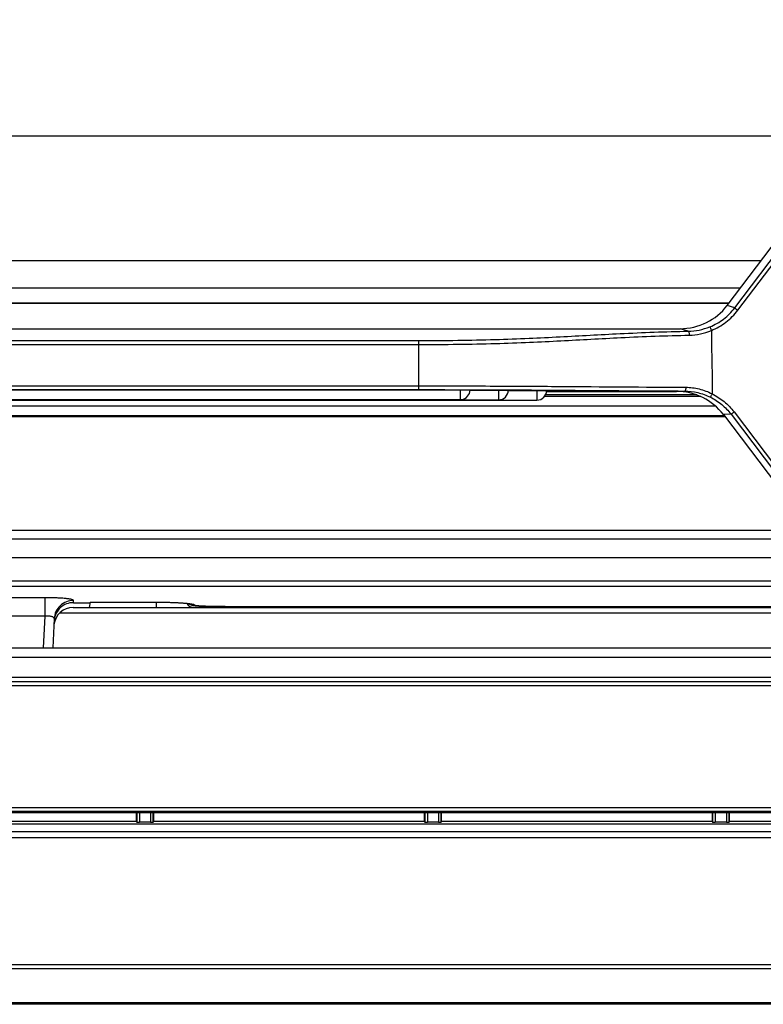
# Model space of a CAD drawing. Units: millimetres. Extents: x 0 to 297, y 15 to 195.
# Drawn here: x 182 to 186, y 58 to 63 of the extents above; entities that cross this region are included whole.
import ezdxf

# ---------------------------------------------------------------- set-up
doc = ezdxf.new("R2010")
doc.units = ezdxf.units.MM
doc.header["$MEASUREMENT"] = 0
doc.layers.add('00_COMPONENTS', color=7, linetype='Continuous', lineweight=0)

msp = doc.modelspace()

# ---------------------------------------------------------------- linework, layer by layer
at = {"layer": '00_COMPONENTS', "color": 18, "lineweight": 25, "true_color": 0x000000}
for p, q in [((185.8555, 61.9469), (187.0254, 63.4916)), ((185.8969, 61.9339), (187.0723, 63.486)), ((185.9132, 61.9211), (187.0887, 63.4732)), ((186.5488, 62.8623), (178.4028, 62.8623)), ((186.038, 62.1878), (178.6518, 62.1878)), ((185.9265, 62.0407), (178.7633, 62.0407)), ((185.9259, 62.0398), (178.764, 62.0398)), ((185.8646, 61.9589), (178.8252, 61.9589)), ((185.8635, 61.9574), (178.8264, 61.9574)), ((185.8969, 61.9339), (185.8555, 61.9469)), ((179.0885, 61.8217), (185.6013, 61.8217)), ((185.6455, 61.8079), (185.6013, 61.8217)), ((180.5025, 61.737), (184.1866, 61.7364)), ((184.1866, 61.7367), (184.1864, 61.5124)), ((184.1866, 61.7581), (184.1866, 61.7367)), ((180.2763, 61.4912), (184.4134, 61.4912)), ((180.5026, 61.5127), (184.1864, 61.5121)), ((180.5026, 61.4921), (184.1864, 61.4921)), ((184.1864, 61.5124), (184.1864, 61.4921)), ((184.4134, 61.4386), (184.4134, 61.4912)), ((184.4544, 61.4919), (184.4725, 61.4918)), ((184.4656, 61.4897), (184.6202, 61.4897)), ((184.6202, 61.4897), (184.6202, 61.4371)), ((184.6724, 61.4883), (184.8272, 61.4883)), ((184.8272, 61.4883), (184.8272, 61.4356)), ((185.6918, 61.4633), (184.8732, 61.4633)), ((184.8757, 61.4897), (184.8794, 61.4897)), ((184.8757, 61.4897), (184.8794, 61.4897)), ((184.8793, 61.4828), (185.5812, 61.4828)), ((185.6263, 61.4848), (185.5812, 61.4828)), ((179.8619, 61.4356), (184.8272, 61.4356)), ((180.0689, 61.4371), (184.6202, 61.4371)), ((180.2763, 61.4386), (184.4134, 61.4386)), ((185.7131, 61.4546), (184.8674, 61.4546)), ((185.71, 61.456), (184.8685, 61.456)), ((185.7939, 61.4023), (178.8959, 61.4023)), ((185.8767, 61.3595), (185.8354, 61.3576)), ((185.8354, 61.3576), (186.6615, 60.2669)), ((185.8767, 61.3595), (186.7224, 60.2428)), ((185.8931, 61.3715), (186.7388, 60.2547)), ((185.8454, 61.3444), (178.8444, 61.3444)), ((185.841, 61.3502), (178.8488, 61.3502)), ((178.4028, 60.7323), (186.309, 60.7323)), ((186.345, 60.6847), (178.4028, 60.6847)), ((186.4219, 60.5833), (178.4028, 60.5833)), ((186.5175, 60.457), (178.4028, 60.457)), ((186.5389, 60.4287), (178.4028, 60.4287)), ((182.1659, 60.3679), (181.9482, 60.3679)), ((182.1659, 60.3679), (182.1659, 60.2678)), ((182.3209, 60.3409), (182.3215, 60.353)), ((182.4111, 60.344), (182.406, 60.3151)), ((182.4111, 60.344), (182.7653, 60.344)), ((182.7653, 60.3439), (182.7653, 60.344)), ((182.7678, 60.3439), (182.7678, 60.3151)), ((182.3195, 60.3151), (186.625, 60.3151)), ((182.3209, 60.3409), (182.4106, 60.3409)), ((182.9745, 60.3274), (182.9743, 60.3302)), ((183.1831, 60.3191), (183.1831, 60.3192)), ((186.3889, 60.3192), (183.1831, 60.3192)), ((183.1831, 60.3191), (186.3931, 60.3191)), ((183.1835, 60.3151), (183.1835, 60.3191)), ((182.1659, 60.2678), (181.8445, 60.2678)), ((182.1659, 60.2678), (182.1569, 60.096)), ((182.2174, 60.2545), (182.209, 60.096)), ((182.2467, 60.2854), (186.6474, 60.2854)), ((178.4028, 60.096), (186.6991, 60.096)), ((186.6791, 60.0438), (178.4032, 60.0438)), ((178.1684, 59.9387), (186.5214, 59.9387)), ((186.4925, 59.9367), (178.1974, 59.9367)), ((186.5529, 59.9128), (178.1369, 59.9128)), ((186.5529, 59.8915), (178.1369, 59.8915)), ((227.3263, 59.2323), (166.7406, 59.2323)), ((166.7298, 59.2065), (189.2399, 59.2065)), ((227.3263, 59.212), (166.7406, 59.212)), ((182.661, 59.2065), (182.661, 59.1577)), ((182.6634, 59.2065), (182.6634, 59.1554)), ((182.6777, 59.2065), (182.6777, 59.1551)), ((182.7385, 59.2065), (182.7385, 59.1551)), ((182.7528, 59.1554), (182.7528, 59.2065)), ((182.7552, 59.1577), (182.7552, 59.2065)), ((184.218, 59.2065), (184.218, 59.1577)), ((184.2203, 59.2065), (184.2203, 59.1554)), ((184.2347, 59.2065), (184.2347, 59.1551)), ((184.2954, 59.2065), (184.2954, 59.1551)), ((184.3098, 59.1554), (184.3098, 59.2065)), ((184.3121, 59.1577), (184.3121, 59.2065)), ((185.7749, 59.2065), (185.7749, 59.1577)), ((185.7773, 59.2065), (185.7773, 59.1554)), ((185.7916, 59.2065), (185.7916, 59.1551)), ((185.8524, 59.2065), (185.8524, 59.1551)), ((185.8667, 59.1554), (185.8667, 59.2065)), ((185.8691, 59.1577), (185.8691, 59.2065)), ((166.4773, 59.1456), (227.5897, 59.1456)), ((182.661, 59.1577), (181.1982, 59.1577)), ((182.661, 59.1577), (182.6634, 59.1554)), ((182.7385, 59.1551), (182.6777, 59.1551)), ((182.7528, 59.1554), (182.7552, 59.1577)), ((184.218, 59.1577), (182.7552, 59.1577)), ((184.218, 59.1577), (184.2203, 59.1554)), ((184.2954, 59.1551), (184.2347, 59.1551)), ((184.3098, 59.1554), (184.3121, 59.1577)), ((185.7749, 59.1577), (184.3121, 59.1577)), ((185.7749, 59.1577), (185.7773, 59.1554)), ((185.8524, 59.1551), (185.7916, 59.1551)), ((185.8667, 59.1554), (185.8691, 59.1577)), ((187.3319, 59.1577), (185.8691, 59.1577)), ((240.3032, 59.1029), (165.7187, 59.1029)), ((240.3032, 59.0708), (165.7187, 59.0708)), ((167.7707, 58.3862), (238.3413, 58.3862)), ((167.7707, 58.3646), (238.3413, 58.3646)), ((238.3413, 58.1791), (167.7707, 58.1791)), ((238.3413, 58.1703), (167.7707, 58.1703))]:
    msp.add_line(p, q, dxfattribs=at)
for points in [[(182.4111, 60.3439), (182.7674, 60.3439), (182.774, 60.3439), (182.7805, 60.3438), (182.787, 60.3438), (182.7933, 60.3437), (182.7996, 60.3437), (182.8059, 60.3436), (182.812, 60.3435), (182.818, 60.3434), (182.8239, 60.3432), (182.8297, 60.3431), (182.8354, 60.343), (182.841, 60.3428), (182.8465, 60.3426), (182.8518, 60.3424), (182.8571, 60.3423), (182.8621, 60.3421), (182.8671, 60.3419), (182.872, 60.3416), (182.8767, 60.3414), (182.8812, 60.3412), (182.8857, 60.341), (182.89, 60.3407), (182.8941, 60.3405), (182.8982, 60.3403), (182.9021, 60.34), (182.9058, 60.3398), (182.9094, 60.3395), (182.9129, 60.3393), (182.9163, 60.339), (182.9195, 60.3388), (182.9225, 60.3385), (182.9254, 60.3383), (182.9282, 60.338), (182.9309, 60.3378), (182.9334, 60.3375), (182.9358, 60.3373), (182.938, 60.337), (182.9401, 60.3368), (182.9421, 60.3366), (182.944, 60.3364)], [(182.944, 60.3364), (182.9457, 60.3361), (182.9473, 60.3359), (182.9487, 60.3357), (182.95, 60.3355), (182.9512, 60.3353), (182.9523, 60.3352), (182.9532, 60.335), (182.954, 60.3349), (182.9547, 60.3347), (182.9552, 60.3346), (182.9555, 60.3346), (182.9558, 60.3345)], [(182.945, 60.3362), (182.9469, 60.3349), (182.9495, 60.3334), (182.9519, 60.332), (182.9544, 60.3309), (182.9567, 60.3299), (182.959, 60.329), (182.9611, 60.3283), (182.9631, 60.3277), (182.9651, 60.3272), (182.9669, 60.3267), (182.9687, 60.3263), (182.9705, 60.326), (182.9722, 60.3257), (182.9739, 60.3254), (182.9757, 60.3251), (182.9775, 60.3249), (182.9793, 60.3246), (182.9812, 60.3244), (182.9831, 60.3242), (182.9851, 60.324), (182.9872, 60.3238), (182.9894, 60.3236), (182.9916, 60.3234), (182.994, 60.3232), (182.9964, 60.323), (182.9989, 60.3228), (183.0016, 60.3226), (183.0043, 60.3225), (183.0071, 60.3223), (183.01, 60.3221), (183.0131, 60.322), (183.0163, 60.3218), (183.0195, 60.3217), (183.0229, 60.3215), (183.0265, 60.3214), (183.0301, 60.3212), (183.0339, 60.3211), (183.0378, 60.321), (183.0418, 60.3208), (183.0459, 60.3207), (183.0502, 60.3206), (183.0546, 60.3205), (183.0592, 60.3204), (183.0638, 60.3203), (183.0687, 60.3202), (183.0736, 60.3201), (183.0787, 60.32), (183.0839, 60.3199), (183.0892, 60.3198), (183.0947, 60.3197), (183.1003, 60.3196), (183.106, 60.3196), (183.1118, 60.3195), (183.1178, 60.3194), (183.1239, 60.3194), (183.1301, 60.3193), (183.1364, 60.3193), (183.1428, 60.3192), (183.1493, 60.3192), (183.156, 60.3192), (183.1627, 60.3192), (183.1695, 60.3191), (183.1764, 60.3191), (183.1831, 60.3191)]]:
    msp.add_lwpolyline(points, dxfattribs=at)
for points in [[(185.6013, 61.8217), (185.7017, 61.8217), (185.7958, 61.8681), (185.8555, 61.9469)], [(180.5025, 61.7581), (181.7305, 61.7581), (182.9586, 61.7581), (184.1866, 61.7581)], [(184.4203, 61.4391), (184.4462, 61.4425), (184.4656, 61.4646), (184.4656, 61.4908)], [(184.6202, 61.4371), (184.649, 61.4371), (184.6724, 61.4605), (184.6724, 61.4893)], [(184.8272, 61.4356), (184.856, 61.4356), (184.8793, 61.459), (184.8793, 61.4878)], [(185.8354, 61.3576), (185.7757, 61.4364), (185.6816, 61.4828), (185.5812, 61.4828)], [(184.4134, 61.4386), (184.4157, 61.4386), (184.418, 61.4388), (184.4203, 61.4391)], [(182.3195, 60.3151), (182.2664, 60.3151), (182.2218, 60.2752), (182.2159, 60.2224)], [(182.9327, 60.3376), (182.9424, 60.3235), (182.9585, 60.3151), (182.9756, 60.3151)], [(182.9521, 60.3352), (182.959, 60.332), (182.9667, 60.3302), (182.9743, 60.3302)]]:
    msp.add_open_spline(points, degree=3, dxfattribs=at)
for points, knots in [([(185.7624, 61.8319), (185.7887, 61.8424), (185.8138, 61.8565), (185.8366, 61.8738), (185.8593, 61.891), (185.8797, 61.9113), (185.8969, 61.9339)], [0, 0, 0, 0, 1, 1, 1, 2, 2, 2, 2]), ([(185.7703, 61.8123), (185.7983, 61.8235), (185.825, 61.8386), (185.8492, 61.8569), (185.8733, 61.8753), (185.895, 61.897), (185.9132, 61.9211)], [0, 0, 0, 0, 1, 1, 1, 2, 2, 2, 2]), ([(185.8969, 61.9339), (185.8975, 61.9333), (185.8982, 61.9328), (185.8988, 61.9323), (185.9001, 61.9313), (185.9013, 61.9303), (185.9026, 61.9293), (185.9061, 61.9265), (185.9097, 61.9238), (185.9132, 61.9211)], [0, 0, 0, 0, 1, 1, 1, 2, 2, 2, 3, 3, 3, 3]), ([(184.1866, 61.7581), (184.2577, 61.7581), (184.3289, 61.7581), (184.4001, 61.7589), (184.4673, 61.7596), (184.5345, 61.7611), (184.6016, 61.7631), (184.6626, 61.765), (184.7235, 61.7673), (184.7844, 61.7699), (184.8404, 61.7723), (184.8965, 61.7751), (184.9526, 61.778), (185.0606, 61.7836), (185.1685, 61.7897), (185.2766, 61.795), (185.3995, 61.801), (185.5224, 61.8059), (185.6455, 61.8079)], [0, 0, 0, 0, 1, 1, 1, 2, 2, 2, 3, 3, 3, 4, 4, 4, 5, 5, 5, 6, 6, 6, 6]), ([(184.1866, 61.7367), (184.258, 61.7367), (184.3294, 61.7367), (184.4008, 61.7375), (184.4684, 61.7382), (184.5359, 61.7396), (184.6035, 61.7416), (184.6649, 61.7434), (184.7262, 61.7457), (184.7876, 61.7483), (184.844, 61.7507), (184.9005, 61.7534), (184.9569, 61.7563), (185.0652, 61.7618), (185.1735, 61.768), (185.2818, 61.7734), (185.4047, 61.7795), (185.5277, 61.7845), (185.6508, 61.7866)], [0, 0, 0, 0, 1, 1, 1, 2, 2, 2, 3, 3, 3, 4, 4, 4, 5, 5, 5, 6, 6, 6, 6]), ([(185.6455, 61.8079), (185.6652, 61.8082), (185.685, 61.8105), (185.7045, 61.8145), (185.7243, 61.8186), (185.7437, 61.8244), (185.7624, 61.8319)], [0, 0, 0, 0, 1, 1, 1, 2, 2, 2, 2]), ([(185.6455, 61.8079), (185.6464, 61.8077), (185.647, 61.8068), (185.6474, 61.8059), (185.6483, 61.8043), (185.6488, 61.8028), (185.6491, 61.8012), (185.6497, 61.799), (185.6501, 61.7967), (185.6503, 61.7944), (185.6506, 61.7918), (185.6507, 61.7892), (185.6508, 61.7866)], [0, 0, 0, 0, 1, 1, 1, 2, 2, 2, 3, 3, 3, 4, 4, 4, 4]), ([(185.6508, 61.7866), (185.6711, 61.7869), (185.6913, 61.7893), (185.7112, 61.7936), (185.7314, 61.7979), (185.7512, 61.8042), (185.7703, 61.8122)], [0, 0, 0, 0, 1, 1, 1, 2, 2, 2, 2]), ([(185.7625, 61.832), (185.7628, 61.8312), (185.7631, 61.8305), (185.7633, 61.8298), (185.7639, 61.8283), (185.7645, 61.8268), (185.7651, 61.8253), (185.7668, 61.821), (185.7685, 61.8166), (185.7703, 61.8123)], [0, 0, 0, 0, 1, 1, 1, 2, 2, 2, 3, 3, 3, 3]), ([(185.7703, 61.8123), (185.7706, 61.7837), (185.7708, 61.7551), (185.7712, 61.7266), (185.7714, 61.7123), (185.7717, 61.698), (185.7721, 61.6838), (185.7724, 61.6695), (185.7728, 61.6552), (185.7731, 61.641), (185.7734, 61.6267), (185.7737, 61.6124), (185.7739, 61.5981), (185.7741, 61.5839), (185.7742, 61.5696), (185.7742, 61.5553), (185.7742, 61.5268), (185.774, 61.4982), (185.774, 61.4696)], [0, 0, 0, 0, 1, 1, 1, 2, 2, 2, 3, 3, 3, 4, 4, 4, 5, 5, 5, 6, 6, 6, 6]), ([(184.1864, 61.5124), (184.257, 61.5124), (184.3277, 61.5124), (184.3983, 61.5123), (184.4652, 61.5122), (184.5321, 61.512), (184.5991, 61.5118), (184.7159, 61.5113), (184.8327, 61.5106), (184.9495, 61.5097), (185.1771, 61.5081), (185.4047, 61.5059), (185.6324, 61.5052)], [0, 0, 0, 0, 1, 1, 1, 2, 2, 2, 3, 3, 3, 4, 4, 4, 4]), ([(184.1864, 61.4921), (184.2089, 61.4921), (184.2314, 61.4921), (184.2539, 61.4921), (184.3207, 61.4921), (184.3875, 61.492), (184.4544, 61.4919)], [0, 0, 0, 0, 1, 1, 1, 2, 2, 2, 2]), ([(184.4134, 61.4912), (184.4168, 61.4912), (184.4202, 61.4912), (184.4236, 61.4912), (184.4268, 61.4912), (184.4301, 61.4912), (184.4334, 61.4912), (184.4364, 61.4912), (184.4394, 61.4912), (184.4424, 61.4912), (184.445, 61.4911), (184.4477, 61.4911), (184.4503, 61.4911), (184.4514, 61.4911), (184.4526, 61.4911), (184.4537, 61.4911), (184.4547, 61.4911), (184.4558, 61.491), (184.4568, 61.491), (184.4577, 61.491), (184.4585, 61.491), (184.4594, 61.491), (184.4601, 61.491), (184.4609, 61.491), (184.4616, 61.4909), (184.4622, 61.4909), (184.4627, 61.4909), (184.4633, 61.4909), (184.4637, 61.4909), (184.4642, 61.4909), (184.4646, 61.4909), (184.4647, 61.4909), (184.4648, 61.4908), (184.465, 61.4908), (184.4651, 61.4908), (184.4652, 61.4908), (184.4653, 61.4908), (184.4654, 61.4908), (184.4654, 61.4908), (184.4655, 61.4908), (184.4655, 61.4908), (184.4656, 61.4908), (184.4656, 61.4908)], [0, 0, 0, 0, 1, 1, 1, 2, 2, 2, 3, 3, 3, 4, 4, 4, 5, 5, 5, 6, 6, 6, 7, 7, 7, 8, 8, 8, 9, 9, 9, 10, 10, 10, 11, 11, 11, 12, 12, 12, 13, 13, 13, 14, 14, 14, 14]), ([(184.4725, 61.4918), (184.489, 61.4918), (184.5056, 61.4917), (184.5221, 61.4917), (184.5694, 61.4915), (184.6167, 61.4913), (184.6639, 61.491)], [0, 0, 0, 0, 1, 1, 1, 2, 2, 2, 2]), ([(184.6202, 61.4897), (184.6236, 61.4897), (184.627, 61.4897), (184.6304, 61.4897), (184.6336, 61.4897), (184.6369, 61.4897), (184.6402, 61.4897), (184.6432, 61.4897), (184.6462, 61.4897), (184.6492, 61.4897), (184.6518, 61.4897), (184.6544, 61.4896), (184.6571, 61.4896), (184.6582, 61.4896), (184.6594, 61.4896), (184.6605, 61.4896), (184.6615, 61.4896), (184.6625, 61.4896), (184.6636, 61.4895), (184.6644, 61.4895), (184.6653, 61.4895), (184.6662, 61.4895), (184.6669, 61.4895), (184.6677, 61.4895), (184.6684, 61.4895), (184.669, 61.4894), (184.6695, 61.4894), (184.6701, 61.4894), (184.6705, 61.4894), (184.6709, 61.4894), (184.6713, 61.4894), (184.6715, 61.4894), (184.6716, 61.4894), (184.6718, 61.4894), (184.6719, 61.4893), (184.672, 61.4893), (184.6721, 61.4893), (184.6722, 61.4893), (184.6722, 61.4893), (184.6723, 61.4893), (184.6723, 61.4893), (184.6724, 61.4893), (184.6724, 61.4893)], [0, 0, 0, 0, 1, 1, 1, 2, 2, 2, 3, 3, 3, 4, 4, 4, 5, 5, 5, 6, 6, 6, 7, 7, 7, 8, 8, 8, 9, 9, 9, 10, 10, 10, 11, 11, 11, 12, 12, 12, 13, 13, 13, 14, 14, 14, 14]), ([(184.6639, 61.491), (184.6823, 61.491), (184.7006, 61.4909), (184.719, 61.4908), (184.7712, 61.4905), (184.8235, 61.4901), (184.8757, 61.4897)], [0, 0, 0, 0, 1, 1, 1, 2, 2, 2, 2]), ([(184.8272, 61.4883), (184.8306, 61.4883), (184.834, 61.4883), (184.8374, 61.4883), (184.8406, 61.4882), (184.8439, 61.4882), (184.8471, 61.4882), (184.8502, 61.4882), (184.8532, 61.4882), (184.8562, 61.4882), (184.8588, 61.4882), (184.8614, 61.4882), (184.8641, 61.4881), (184.8652, 61.4881), (184.8664, 61.4881), (184.8675, 61.4881), (184.8685, 61.4881), (184.8695, 61.4881), (184.8706, 61.4881), (184.8714, 61.488), (184.8723, 61.488), (184.8732, 61.488), (184.8739, 61.488), (184.8746, 61.488), (184.8754, 61.488), (184.8759, 61.488), (184.8765, 61.4879), (184.8771, 61.4879), (184.8775, 61.4879), (184.8779, 61.4879), (184.8783, 61.4879), (184.8785, 61.4879), (184.8786, 61.4879), (184.8788, 61.4879), (184.8789, 61.4879), (184.879, 61.4879), (184.8791, 61.4878), (184.8791, 61.4878), (184.8792, 61.4878), (184.8793, 61.4878), (184.8793, 61.4878), (184.8793, 61.4878), (184.8793, 61.4878)], [0, 0, 0, 0, 1, 1, 1, 2, 2, 2, 3, 3, 3, 4, 4, 4, 5, 5, 5, 6, 6, 6, 7, 7, 7, 8, 8, 8, 9, 9, 9, 10, 10, 10, 11, 11, 11, 12, 12, 12, 13, 13, 13, 14, 14, 14, 14]), ([(184.8794, 61.4897), (184.9385, 61.4893), (184.9975, 61.4888), (185.0566, 61.4884), (185.2465, 61.4869), (185.4364, 61.4854), (185.6263, 61.4848)], [0, 0, 0, 0, 1, 1, 1, 2, 2, 2, 2]), ([(185.6324, 61.5052), (185.6323, 61.5026), (185.6322, 61.5), (185.6318, 61.4974), (185.6316, 61.4952), (185.6312, 61.493), (185.6305, 61.4908), (185.6303, 61.49), (185.63, 61.4891), (185.6296, 61.4883), (185.6294, 61.4877), (185.629, 61.4871), (185.6286, 61.4864), (185.628, 61.4857), (185.6273, 61.4849), (185.6263, 61.4848)], [0, 0, 0, 0, 1, 1, 1, 2, 2, 2, 3, 3, 3, 4, 4, 4, 5, 5, 5, 5]), ([(185.6263, 61.4848), (185.65, 61.4848), (185.6737, 61.4818), (185.6967, 61.4763), (185.7203, 61.4706), (185.7433, 61.4622), (185.765, 61.4515)], [0, 0, 0, 0, 1, 1, 1, 2, 2, 2, 2]), ([(185.6324, 61.5052), (185.6566, 61.5051), (185.6809, 61.502), (185.7045, 61.496), (185.7286, 61.49), (185.752, 61.481), (185.774, 61.4696)], [0, 0, 0, 0, 1, 1, 1, 2, 2, 2, 2]), ([(185.7742, 61.4695), (185.7731, 61.4673), (185.772, 61.4651), (185.7709, 61.4629), (185.7699, 61.461), (185.769, 61.4591), (185.768, 61.4573), (185.7673, 61.4559), (185.7666, 61.4546), (185.766, 61.4533), (185.7657, 61.4526), (185.7654, 61.452), (185.765, 61.4515)], [0, 0, 0, 0, 1, 1, 1, 2, 2, 2, 3, 3, 3, 4, 4, 4, 4]), ([(185.774, 61.4696), (185.7972, 61.4582), (185.8192, 61.444), (185.8393, 61.4275), (185.8593, 61.411), (185.8774, 61.3921), (185.8931, 61.3715)], [0, 0, 0, 0, 1, 1, 1, 2, 2, 2, 2]), ([(185.765, 61.4515), (185.7868, 61.4407), (185.8074, 61.4275), (185.8262, 61.412), (185.845, 61.3965), (185.862, 61.3788), (185.8767, 61.3595)], [0, 0, 0, 0, 1, 1, 1, 2, 2, 2, 2]), ([(185.8931, 61.3715), (185.8912, 61.37), (185.8893, 61.3686), (185.8874, 61.3672), (185.8857, 61.3659), (185.8841, 61.3647), (185.8824, 61.3635), (185.8812, 61.3626), (185.8799, 61.3617), (185.8787, 61.3608), (185.878, 61.3604), (185.8774, 61.3599), (185.8767, 61.3595)], [0, 0, 0, 0, 1, 1, 1, 2, 2, 2, 3, 3, 3, 4, 4, 4, 4]), ([(182.3215, 60.353), (182.3215, 60.3535), (182.3212, 60.3539), (182.3208, 60.3543), (182.3202, 60.355), (182.3194, 60.3553), (182.3187, 60.3557), (182.3175, 60.3562), (182.3162, 60.3567), (182.315, 60.3571), (182.3133, 60.3576), (182.3116, 60.358), (182.3099, 60.3584), (182.3077, 60.3589), (182.3056, 60.3593), (182.3034, 60.3597), (182.3008, 60.3602), (182.2982, 60.3606), (182.2955, 60.361), (182.2891, 60.3619), (182.2826, 60.3626), (182.2762, 60.3633), (182.2683, 60.3641), (182.2604, 60.3647), (182.2525, 60.3652), (182.2436, 60.3658), (182.2346, 60.3663), (182.2256, 60.3667), (182.2158, 60.3671), (182.2061, 60.3674), (182.1963, 60.3676), (182.1862, 60.3678), (182.1761, 60.3679), (182.1659, 60.3679)], [0, 0, 0, 0, 1, 1, 1, 2, 2, 2, 3, 3, 3, 4, 4, 4, 5, 5, 5, 6, 6, 6, 7, 7, 7, 8, 8, 8, 9, 9, 9, 10, 10, 10, 11, 11, 11, 11]), ([(182.3215, 60.353), (182.3084, 60.353), (182.2951, 60.3505), (182.2829, 60.3456), (182.2706, 60.3407), (182.2593, 60.3335), (182.2497, 60.3245), (182.2401, 60.3154), (182.2323, 60.3046), (182.2268, 60.2926), (182.2213, 60.2806), (182.218, 60.2676), (182.2174, 60.2545)], [0, 0, 0, 0, 1, 1, 1, 2, 2, 2, 3, 3, 3, 4, 4, 4, 4]), ([(182.7653, 60.344), (182.7984, 60.344), (182.8316, 60.3435), (182.8647, 60.3421), (182.8788, 60.3416), (182.8928, 60.3409), (182.9068, 60.34), (182.918, 60.3392), (182.9291, 60.3384), (182.9402, 60.3372)], [0, 0, 0, 0, 1, 1, 1, 2, 2, 2, 3, 3, 3, 3]), ([(182.3209, 60.3409), (182.3082, 60.3409), (182.2954, 60.3385), (182.2835, 60.334), (182.2716, 60.3294), (182.2606, 60.3226), (182.2511, 60.3141), (182.2417, 60.3055), (182.2338, 60.2953), (182.228, 60.2839), (182.2222, 60.2725), (182.2185, 60.2601), (182.2171, 60.2475)], [0, 0, 0, 0, 1, 1, 1, 2, 2, 2, 3, 3, 3, 4, 4, 4, 4]), ([(182.9402, 60.3372), (182.9451, 60.3367), (182.95, 60.3362), (182.9548, 60.3355), (182.9584, 60.335), (182.9619, 60.3344), (182.9655, 60.3337), (182.9667, 60.3335), (182.968, 60.3332), (182.9693, 60.3328), (182.9702, 60.3326), (182.9711, 60.3323), (182.972, 60.332), (182.9726, 60.3317), (182.9732, 60.3315), (182.9737, 60.3311), (182.974, 60.3309), (182.9743, 60.3306), (182.9743, 60.3302)], [0, 0, 0, 0, 1, 1, 1, 2, 2, 2, 3, 3, 3, 4, 4, 4, 5, 5, 5, 6, 6, 6, 6]), ([(182.9456, 60.3361), (182.9499, 60.3333), (182.9545, 60.3311), (182.9594, 60.3296), (182.9643, 60.3281), (182.9695, 60.3274), (182.9745, 60.3274)], [0, 0, 0, 0, 1, 1, 1, 2, 2, 2, 2]), ([(183.1831, 60.3192), (183.1696, 60.3192), (183.156, 60.3192), (183.1424, 60.3193), (183.1294, 60.3193), (183.1164, 60.3195), (183.1034, 60.3196), (183.0913, 60.3198), (183.0793, 60.32), (183.0673, 60.3202), (183.0568, 60.3205), (183.0463, 60.3207), (183.0358, 60.3211), (183.0312, 60.3213), (183.0266, 60.3214), (183.022, 60.3217), (183.018, 60.3218), (183.0139, 60.322), (183.0099, 60.3223), (183.0064, 60.3225), (183.0029, 60.3227), (182.9994, 60.323), (182.9964, 60.3232), (182.9935, 60.3234), (182.9906, 60.3237), (182.9883, 60.3239), (182.986, 60.3242), (182.9837, 60.3245), (182.982, 60.3248), (182.9803, 60.3251), (182.9787, 60.3254), (182.9777, 60.3257), (182.9767, 60.3259), (182.9756, 60.3264), (182.9751, 60.3266), (182.9746, 60.3269), (182.9745, 60.3274)], [0, 0, 0, 0, 1, 1, 1, 2, 2, 2, 3, 3, 3, 4, 4, 4, 5, 5, 5, 6, 6, 6, 7, 7, 7, 8, 8, 8, 9, 9, 9, 10, 10, 10, 11, 11, 11, 12, 12, 12, 12]), ([(182.2174, 60.2545), (182.2174, 60.2556), (182.2171, 60.2568), (182.2166, 60.2578), (182.216, 60.259), (182.215, 60.2599), (182.214, 60.2608), (182.2126, 60.2619), (182.2111, 60.2628), (182.2095, 60.2635), (182.2075, 60.2644), (182.2054, 60.2652), (182.2032, 60.2658), (182.2006, 60.2665), (182.198, 60.267), (182.1954, 60.2674), (182.1924, 60.2679), (182.1893, 60.2682), (182.1863, 60.2683), (182.1795, 60.2687), (182.1727, 60.2685), (182.1659, 60.2678)], [0, 0, 0, 0, 1, 1, 1, 2, 2, 2, 3, 3, 3, 4, 4, 4, 5, 5, 5, 6, 6, 6, 7, 7, 7, 7]), ([(182.6634, 59.1554), (182.6635, 59.1553), (182.6636, 59.1553), (182.6637, 59.1553), (182.6641, 59.1554), (182.6643, 59.1553), (182.6646, 59.1553), (182.665, 59.1552), (182.6655, 59.1552), (182.6659, 59.1552), (182.6665, 59.1552), (182.6671, 59.1552), (182.6677, 59.1552), (182.6683, 59.1552), (182.669, 59.1552), (182.6697, 59.1552), (182.6705, 59.1551), (182.6713, 59.1551), (182.6721, 59.1551), (182.674, 59.1551), (182.6759, 59.1551), (182.6777, 59.1551)], [0, 0, 0, 0, 1, 1, 1, 2, 2, 2, 3, 3, 3, 4, 4, 4, 5, 5, 5, 6, 6, 6, 7, 7, 7, 7]), ([(182.7385, 59.1551), (182.7404, 59.1551), (182.7422, 59.1551), (182.7441, 59.1551), (182.7449, 59.1551), (182.7457, 59.1551), (182.7465, 59.1552), (182.7472, 59.1552), (182.7479, 59.1552), (182.7486, 59.1552), (182.7491, 59.1552), (182.7497, 59.1552), (182.7503, 59.1552), (182.7507, 59.1552), (182.7512, 59.1552), (182.7516, 59.1553), (182.7519, 59.1553), (182.7522, 59.1554), (182.7525, 59.1553), (182.7526, 59.1553), (182.7527, 59.1553), (182.7528, 59.1554)], [0, 0, 0, 0, 1, 1, 1, 2, 2, 2, 3, 3, 3, 4, 4, 4, 5, 5, 5, 6, 6, 6, 7, 7, 7, 7]), ([(184.2203, 59.1554), (184.2204, 59.1553), (184.2206, 59.1553), (184.2207, 59.1553), (184.221, 59.1554), (184.2213, 59.1553), (184.2216, 59.1553), (184.222, 59.1552), (184.2224, 59.1552), (184.2229, 59.1552), (184.2235, 59.1552), (184.224, 59.1552), (184.2246, 59.1552), (184.2253, 59.1552), (184.226, 59.1552), (184.2267, 59.1552), (184.2275, 59.1551), (184.2283, 59.1551), (184.2291, 59.1551), (184.2309, 59.1551), (184.2328, 59.1551), (184.2347, 59.1551)], [0, 0, 0, 0, 1, 1, 1, 2, 2, 2, 3, 3, 3, 4, 4, 4, 5, 5, 5, 6, 6, 6, 7, 7, 7, 7]), ([(184.2954, 59.1551), (184.2973, 59.1551), (184.2992, 59.1551), (184.301, 59.1551), (184.3018, 59.1551), (184.3026, 59.1551), (184.3034, 59.1552), (184.3041, 59.1552), (184.3048, 59.1552), (184.3055, 59.1552), (184.3061, 59.1552), (184.3066, 59.1552), (184.3072, 59.1552), (184.3077, 59.1552), (184.3081, 59.1552), (184.3085, 59.1553), (184.3088, 59.1553), (184.3091, 59.1554), (184.3094, 59.1553), (184.3096, 59.1553), (184.3097, 59.1553), (184.3098, 59.1554)], [0, 0, 0, 0, 1, 1, 1, 2, 2, 2, 3, 3, 3, 4, 4, 4, 5, 5, 5, 6, 6, 6, 7, 7, 7, 7]), ([(185.7773, 59.1554), (185.7774, 59.1553), (185.7775, 59.1553), (185.7776, 59.1553), (185.7779, 59.1554), (185.7782, 59.1553), (185.7785, 59.1553), (185.7789, 59.1552), (185.7794, 59.1552), (185.7798, 59.1552), (185.7804, 59.1552), (185.781, 59.1552), (185.7815, 59.1552), (185.7822, 59.1552), (185.7829, 59.1552), (185.7836, 59.1552), (185.7844, 59.1551), (185.7852, 59.1551), (185.786, 59.1551), (185.7879, 59.1551), (185.7897, 59.1551), (185.7916, 59.1551)], [0, 0, 0, 0, 1, 1, 1, 2, 2, 2, 3, 3, 3, 4, 4, 4, 5, 5, 5, 6, 6, 6, 7, 7, 7, 7]), ([(185.8524, 59.1551), (185.8542, 59.1551), (185.8561, 59.1551), (185.858, 59.1551), (185.8588, 59.1551), (185.8596, 59.1551), (185.8604, 59.1552), (185.8611, 59.1552), (185.8618, 59.1552), (185.8624, 59.1552), (185.863, 59.1552), (185.8636, 59.1552), (185.8642, 59.1552), (185.8646, 59.1552), (185.8651, 59.1552), (185.8655, 59.1553), (185.8658, 59.1553), (185.866, 59.1554), (185.8664, 59.1553), (185.8665, 59.1553), (185.8666, 59.1553), (185.8667, 59.1554)], [0, 0, 0, 0, 1, 1, 1, 2, 2, 2, 3, 3, 3, 4, 4, 4, 5, 5, 5, 6, 6, 6, 7, 7, 7, 7])]:
    msp.add_open_spline(points, degree=3, knots=knots, dxfattribs=at)

doc.saveas('drawing.dxf')
